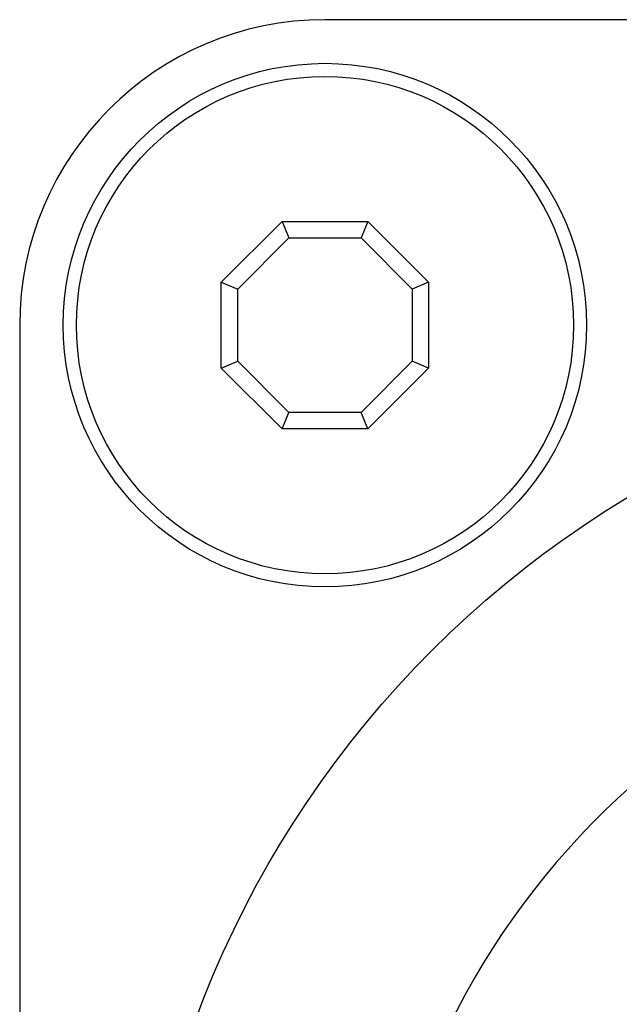
# Model space of a CAD drawing. Units: millimetres. Extents: x -307 to 1803, y -223 to 1090.
# Drawn here: x 1529 to 1536, y 411 to 422 of the extents above; entities that cross this region are included whole.
import ezdxf

# ---------------------------------------------------------------- set-up
doc = ezdxf.new("R2010")
doc.units = ezdxf.units.MM
doc.header["$LTSCALE"] = 65.395
doc.layers.add('006-ZADNI_PANEL', color=7, linetype='CONTINUOUS')

msp = doc.modelspace()

# ---------------------------------------------------------------- linework, layer by layer
at = {"layer": '006-ZADNI_PANEL', "color": 7, "linetype": 'Continuous'}
for p, q in [((1551.551, 422.031), (1532.551, 422.031)), ((1531.362, 419.023), (1532.059, 419.719)), ((1532.059, 419.719), (1532.137, 419.531)), ((1532.059, 419.719), (1533.043, 419.719)), ((1533.043, 419.719), (1532.965, 419.531)), ((1533.043, 419.719), (1533.739, 419.023)), ((1531.551, 418.945), (1532.137, 419.531)), ((1532.137, 419.531), (1532.965, 419.531)), ((1532.965, 419.531), (1533.551, 418.945)), ((1531.362, 418.039), (1531.362, 419.023)), ((1531.362, 419.023), (1531.551, 418.945)), ((1531.551, 418.117), (1531.551, 418.945)), ((1533.739, 419.023), (1533.551, 418.945)), ((1533.551, 418.945), (1533.551, 418.117)), ((1533.739, 419.023), (1533.739, 418.039)), ((1529.051, 418.531), (1529.051, 394.531)), ((1531.362, 418.039), (1531.551, 418.117)), ((1532.059, 417.343), (1531.362, 418.039)), ((1532.137, 417.531), (1531.551, 418.117)), ((1533.551, 418.117), (1532.965, 417.531)), ((1533.739, 418.039), (1533.043, 417.343)), ((1533.739, 418.039), (1533.551, 418.117)), ((1532.059, 417.343), (1532.137, 417.531)), ((1532.965, 417.531), (1532.137, 417.531)), ((1533.043, 417.343), (1532.965, 417.531)), ((1533.043, 417.343), (1532.059, 417.343))]:
    msp.add_line(p, q, dxfattribs=at)
for centre, radius in [((1532.551, 418.531), 3), ((1532.551, 418.531), 2.85), ((1542.051, 406.531), 11.7)]:
    msp.add_circle(centre, radius, dxfattribs=at)
for centre, radius, start, end in [((1532.551, 418.531), 3.5, 90, 180), ((1542.051, 406.531), 9, 191.2123, 168.7877)]:
    msp.add_arc(centre, radius, start, end, dxfattribs=at)

doc.saveas('drawing.dxf')
